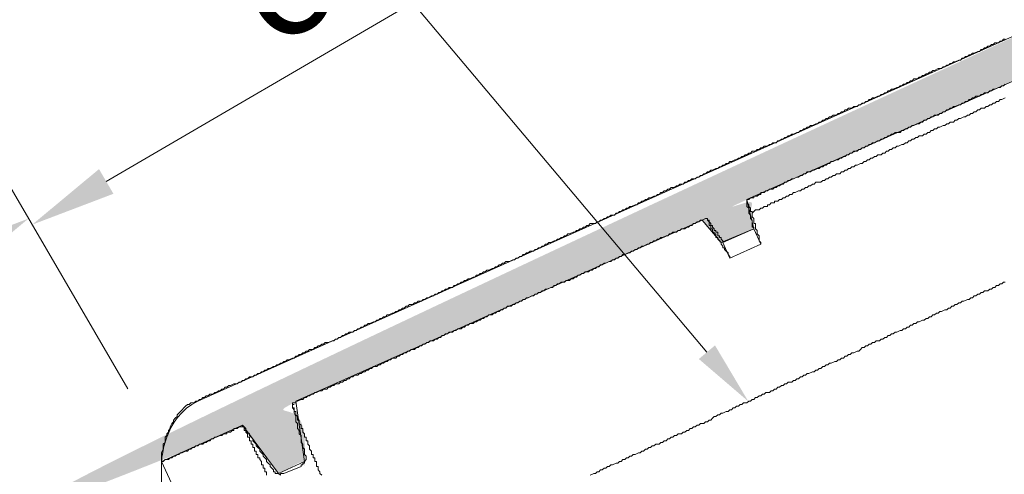
# Model space of a CAD drawing. Units: inches. Extents: x 4872 to 40319, y -12694 to 29752.
# Drawn here: x 10628 to 10858, y 3257 to 3363 of the extents above; entities that cross this region are included whole.
import ezdxf
from ezdxf import colors
from ezdxf.entities.mleader import LeaderData, LeaderLine
from ezdxf.math import Vec2, Vec3

# ---------------------------------------------------------------- set-up
doc = ezdxf.new("R2010")
doc.units = ezdxf.units.IN
doc.header["$MEASUREMENT"] = 0
doc.layers.add('COTE', color=1, linetype='Continuous', lineweight=13)
doc.layers.add('Țiglă ceramică Tondach', color=10, linetype='Continuous', lineweight=18)
doc.dimstyles.new('1_10 in cm', dxfattribs={"dimtxt": 25, "dimasz": 20, "dimexe": 20, "dimexo": 20, "dimgap": 7, "dimtad": 1, "dimlfac": 0.1, "dimzin": 12, "dimdsep": 46, "dimtxsty": 'Standard', "dimcen": 0.09, "dimclrd": 256, "dimclre": 256, "dimclrt": 7, "dimadec": 0, "dimazin": 1, "dimtfac": 1, "dimtofl": 0, "dimtmove": 0, "dimatfit": 0, "dimfxl": 1, "dimtolj": 1, "dimtzin": 0, "dimlwd": -1, "dimlwe": -1, "dimarcsym": 0})

# ---------------------------------------------------------------- blocks, each defined once
blk = doc.blocks.new('*D6')
at = {"layer": 'COTE', "transparency": 16777216}
for p, q in [((10653.39, 3276.54), (10620.14, 3333.53)), ((10342.72, 3148.55), (10612.95, 3306.18)), ((10347.38, 3100.87), (10315.37, 3155.75))]:
    blk.add_line(p, q, dxfattribs=at)
for points in [[(10611.27, 3309.05), (10614.63, 3303.3), (10630.22, 3316.25)], [(10341.04, 3151.43), (10344.4, 3145.67), (10325.45, 3138.47)]]:
    blk.add_solid(points, dxfattribs=at)
at = {"layer": 'Defpoints', "color": 0, "transparency": 16777216}
for p in [(10630.22, 3316.25), (10663.47, 3259.26), (10357.46, 3083.59)]:
    blk.add_point(p, dxfattribs=at)
at = {"layer": 'COTE', "color": 7, "transparency": 16777216, "insert": (10468.01, 3244.2), "char_height": 25, "attachment_point": 5, "rotation": 30.2562}
blk.add_mtext('\\A1;cca.33-35cm', dxfattribs=at)
blk = doc.blocks.new('*D7')
at = {"layer": 'COTE', "transparency": 16777216}
for p, q in [((10955.98, 3458.47), (10925.93, 3509.98)), ((10648.33, 3324.9), (10918.73, 3482.63)), ((10653.39, 3276.54), (10620.98, 3332.1))]:
    blk.add_line(p, q, dxfattribs=at)
for points in [[(10917.05, 3485.51), (10920.41, 3479.75), (10936.01, 3492.71)], [(10646.65, 3327.78), (10650.01, 3322.02), (10631.06, 3314.82)]]:
    blk.add_solid(points, dxfattribs=at)
at = {"layer": 'Defpoints', "color": 0, "transparency": 16777216}
for p in [(10936.01, 3492.71), (10966.06, 3441.19), (10663.47, 3259.26)]:
    blk.add_point(p, dxfattribs=at)
at = {"layer": 'COTE', "color": 7, "transparency": 16777216, "insert": (10773.71, 3420.61), "char_height": 25, "attachment_point": 5, "rotation": 30.2562}
blk.add_mtext('\\A1;cca. 33-35 cm', dxfattribs=at)

msp = doc.modelspace()

# ---------------------------------------------------------------- hatches: boundary and pattern name
at = {"layer": 'Țiglă ceramică Tondach', "transparency": 33554605}
h = msp.add_hatch(color=256, dxfattribs=at)
edge = h.paths.add_edge_path()
edge.add_spline(control_points=[(10661.238, 3259.635), (10661.238, 3259.635), (10661.238, 3259.635), (10661.238, 3259.635), (10661.238, 3259.635), (10661.704, 3269.907), (10669.669, 3273.689), (10669.669, 3273.689), (10956.834, 3402.211), (10956.834, 3402.211), (10956.834, 3402.211), (10959.645, 3395.784), (10959.645, 3395.784), (10959.645, 3395.784), (10980.93, 3405.423), (10980.93, 3405.423), (10980.93, 3405.423), (10980.128, 3415.465), (10980.128, 3415.465), (10980.128, 3415.465), (10986.436, 3418.625), (10986.436, 3418.625), (10986.436, 3418.625), (10991.774, 3411.046), (10991.774, 3411.046), (10991.774, 3411.046), (10993.784, 3411.046), (10993.784, 3411.046), (10993.784, 3411.046), (11009.447, 3418.678), (11009.447, 3418.678), (11009.447, 3418.678), (11008.241, 3430.323), (11008.241, 3430.323), (11008.241, 3430.323), (11015.873, 3432.734), (11015.873, 3432.734), (11015.873, 3432.734), (11024.304, 3412.654), (11024.304, 3412.654), (11024.304, 3412.654), (10954.824, 3380.923), (10954.824, 3380.923), (10954.824, 3380.923), (10951.209, 3389.36), (10951.209, 3389.36), (10951.209, 3389.36), (10881.326, 3357.629), (10881.326, 3357.629), (10881.326, 3357.629), (10882.533, 3351.204), (10882.533, 3351.204), (10882.533, 3351.204), (10875.303, 3348.393), (10875.303, 3348.393), (10875.303, 3348.393), (10870.884, 3353.21), (10870.884, 3353.21), (10870.884, 3353.21), (10797.788, 3320.679), (10797.788, 3320.679), (10797.788, 3320.679), (10799.397, 3313.853), (10799.397, 3313.853), (10799.397, 3313.853), (10791.765, 3310.638), (10791.765, 3310.638), (10791.765, 3310.638), (10787.346, 3315.863), (10787.346, 3315.863), (10787.346, 3315.863), (10692.565, 3273.689), (10692.565, 3273.689), (10692.565, 3273.689), (10694.571, 3259.635), (10694.571, 3259.635), (10694.571, 3259.635), (10688.548, 3256.82), (10688.548, 3256.82), (10688.548, 3256.82), (10680.112, 3268.068), (10680.112, 3268.068), (10680.112, 3268.068), (10661.238, 3259.635)], knot_values=[-1, 0, 0, 0, 0, 0, 1, 1, 1, 2, 2, 2, 3, 3, 3, 4, 4, 4, 5, 5, 5, 6, 6, 6, 7, 7, 7, 8, 8, 8, 9, 9, 9, 10, 10, 10, 11, 11, 11, 12, 12, 12, 13, 13, 13, 14, 14, 14, 15, 15, 15, 16, 16, 16, 17, 17, 17, 18, 18, 18, 19, 19, 19, 20, 20, 20, 21, 21, 21, 22, 22, 22, 23, 23, 23, 24, 24, 24, 25, 25, 25, 26, 26, 26, 27, 27, 27, 27], degree=3, periodic=0)

# ---------------------------------------------------------------- linework, layer by layer
at = {"layer": 'Țiglă ceramică Tondach'}
for points in [[(10801.403, 3332.728), (10801.806, 3333.133), (10802.611, 3333.133), (10803.011, 3333.532), (10803.41, 3333.532), (10803.814, 3333.933), (10804.616, 3333.933), (10805.019, 3334.335), (10805.42, 3334.335), (10805.822, 3334.738), (10806.224, 3334.738), (10806.627, 3335.138), (10807.025, 3335.138), (10807.427, 3335.542), (10807.83, 3335.542), (10808.231, 3335.943), (10808.634, 3335.943), (10809.438, 3336.341), (10809.837, 3336.341), (10810.242, 3336.745), (10810.641, 3336.745), (10811.042, 3337.146), (10811.445, 3337.146), (10811.847, 3337.549), (10812.248, 3337.549), (10812.65, 3337.949), (10813.052, 3337.949), (10813.853, 3338.353), (10814.255, 3338.353), (10814.657, 3338.754), (10815.059, 3338.754), (10815.462, 3339.155), (10815.863, 3339.155), (10816.266, 3339.557), (10816.664, 3339.557), (10817.066, 3339.957), (10817.468, 3339.957), (10817.87, 3340.358), (10818.674, 3340.358), (10819.076, 3340.761), (10819.478, 3340.761), (10819.879, 3341.164), (10820.279, 3341.164), (10820.681, 3341.565), (10821.082, 3341.565), (10821.485, 3341.966), (10822.29, 3341.966), (10822.691, 3342.369), (10823.495, 3342.369), (10823.894, 3342.772), (10824.297, 3342.772), (10824.698, 3343.169), (10825.099, 3343.169), (10825.502, 3343.572), (10825.904, 3343.572), (10826.306, 3343.974), (10826.705, 3343.974), (10827.11, 3344.376), (10827.509, 3344.376), (10828.313, 3344.777), (10828.715, 3344.777), (10829.117, 3345.181), (10829.518, 3345.181), (10829.922, 3345.582), (10830.319, 3345.582), (10830.721, 3345.985), (10831.125, 3345.985), (10831.525, 3346.385), (10831.927, 3346.385), (10832.733, 3346.784), (10833.133, 3346.784), (10833.532, 3347.187), (10833.936, 3347.187), (10834.336, 3347.589), (10834.738, 3347.589), (10835.141, 3347.991), (10835.542, 3347.991), (10835.945, 3348.393), (10836.346, 3348.393), (10836.749, 3348.794), (10837.549, 3348.794), (10837.953, 3349.197), (10838.353, 3349.197), (10838.756, 3349.596), (10839.157, 3349.596), (10839.559, 3350.002), (10839.958, 3350.002), (10840.363, 3350.4), (10840.762, 3350.4), (10841.164, 3350.801), (10841.566, 3350.801), (10842.37, 3351.204), (10843.174, 3351.204), (10843.573, 3351.605), (10843.975, 3351.605), (10844.377, 3352.009), (10844.779, 3352.009), (10845.181, 3352.409), (10845.583, 3352.409), (10845.985, 3352.811), (10846.387, 3352.811), (10847.188, 3353.21), (10847.59, 3353.21), (10847.992, 3353.612), (10848.394, 3353.612), (10848.796, 3354.014), (10849.198, 3354.014), (10849.601, 3354.416), (10850.001, 3354.416), (10850.401, 3354.818), (10850.804, 3354.818), (10851.608, 3355.221), (10852.009, 3355.221), (10852.412, 3355.622), (10852.812, 3355.622), (10853.211, 3356.025), (10853.617, 3356.025), (10854.015, 3356.424), (10854.418, 3356.424), (10854.82, 3356.825), (10855.221, 3356.825), (10855.624, 3357.226), (10856.428, 3357.226), (10856.828, 3357.629), (10857.233, 3357.629), (10857.631, 3358.032), (10858.032, 3358.032)], [(10858.032, 3347.589), (10857.631, 3347.187), (10857.233, 3347.187), (10856.828, 3346.784), (10856.428, 3346.784), (10855.624, 3346.385), (10855.221, 3346.385), (10854.82, 3345.985), (10854.418, 3345.985), (10854.015, 3345.582), (10853.211, 3345.582), (10852.812, 3345.181), (10852.412, 3345.181), (10852.009, 3344.777), (10851.204, 3344.777), (10850.804, 3344.376), (10850.401, 3344.376), (10850.001, 3343.974), (10849.601, 3343.974), (10849.198, 3343.572), (10848.796, 3343.572), (10848.394, 3343.169), (10847.992, 3343.169), (10847.59, 3342.772), (10847.188, 3342.772), (10846.387, 3342.369), (10845.985, 3342.369), (10845.583, 3341.966), (10845.181, 3341.966), (10844.779, 3341.565), (10844.377, 3341.565), (10843.975, 3341.164), (10843.573, 3341.164), (10843.174, 3340.761), (10842.773, 3340.761), (10842.37, 3340.358), (10841.566, 3340.358), (10841.164, 3339.957), (10840.762, 3339.957), (10840.363, 3339.557), (10839.958, 3339.557), (10839.559, 3339.155), (10839.157, 3339.155), (10838.756, 3338.754), (10838.353, 3338.754), (10837.953, 3338.353), (10837.549, 3338.353), (10836.749, 3337.949), (10836.346, 3337.949), (10835.945, 3337.549), (10835.542, 3337.549), (10835.141, 3337.146), (10834.738, 3337.146), (10834.336, 3336.745), (10833.936, 3336.745), (10833.532, 3336.341), (10832.33, 3336.341), (10831.927, 3335.943), (10831.525, 3335.943), (10831.125, 3335.542), (10830.721, 3335.542), (10830.319, 3335.138), (10829.922, 3335.138), (10829.518, 3334.738), (10829.117, 3334.738), (10828.715, 3334.335), (10828.313, 3334.335), (10827.509, 3333.933), (10827.11, 3333.933), (10826.705, 3333.532), (10826.306, 3333.532), (10825.904, 3333.133), (10825.502, 3333.133), (10825.099, 3332.728), (10824.698, 3332.728), (10824.297, 3332.329), (10823.894, 3332.329), (10823.495, 3331.926), (10822.691, 3331.926), (10822.29, 3331.525), (10821.887, 3331.525), (10821.485, 3331.121), (10821.082, 3331.121), (10820.681, 3330.721), (10820.279, 3330.721), (10819.879, 3330.318), (10819.478, 3330.318), (10819.076, 3329.917), (10818.674, 3329.917), (10817.87, 3329.518), (10817.468, 3329.518), (10817.066, 3329.115), (10816.664, 3329.115), (10816.266, 3328.714), (10815.863, 3328.714), (10815.462, 3328.311), (10815.059, 3328.311), (10814.657, 3327.91), (10814.255, 3327.91), (10813.451, 3327.507), (10813.052, 3327.507), (10812.65, 3327.105), (10811.847, 3327.105), (10811.445, 3326.703), (10811.042, 3326.703), (10810.641, 3326.301), (10810.242, 3326.301), (10809.837, 3325.902), (10809.438, 3325.902), (10808.634, 3325.5), (10808.231, 3325.5), (10807.83, 3325.098), (10807.427, 3325.098), (10807.025, 3324.696), (10806.627, 3324.696), (10806.224, 3324.294), (10805.822, 3324.294), (10805.42, 3323.893)], [(10858.032, 3344.376), (10857.233, 3343.974), (10856.828, 3343.974), (10856.428, 3343.572), (10856.026, 3343.572), (10855.624, 3343.169), (10855.221, 3343.169), (10854.82, 3342.772), (10854.418, 3342.772), (10854.015, 3342.369), (10853.617, 3342.369), (10853.211, 3341.966), (10852.412, 3341.966), (10852.009, 3341.565), (10851.608, 3341.565), (10851.204, 3341.164), (10850.804, 3341.164), (10850.401, 3340.761), (10850.001, 3340.761), (10849.601, 3340.358), (10849.198, 3340.358), (10848.796, 3339.957), (10848.394, 3339.957), (10847.59, 3339.557), (10847.188, 3339.557), (10846.785, 3339.155), (10846.387, 3339.155), (10845.985, 3338.754), (10845.181, 3338.754), (10844.779, 3338.353), (10844.377, 3338.353), (10843.975, 3337.949), (10843.573, 3337.949), (10842.773, 3337.549), (10842.37, 3337.549), (10841.969, 3337.146), (10841.566, 3337.146), (10841.164, 3336.745), (10840.762, 3336.745), (10840.363, 3336.341), (10839.958, 3336.341), (10839.559, 3335.943), (10839.157, 3335.943), (10838.756, 3335.542), (10837.953, 3335.542), (10837.549, 3335.138), (10837.148, 3335.138), (10836.749, 3334.738), (10836.346, 3334.738), (10835.945, 3334.335), (10835.542, 3334.335), (10835.141, 3333.933), (10834.738, 3333.933), (10834.336, 3333.532), (10833.936, 3333.532), (10833.133, 3333.133), (10832.733, 3333.133), (10832.33, 3332.728), (10831.927, 3332.728), (10831.525, 3332.329), (10831.125, 3332.329), (10830.721, 3331.926), (10830.319, 3331.926), (10829.922, 3331.525), (10829.518, 3331.525), (10829.117, 3331.121), (10828.313, 3331.121), (10827.91, 3330.721), (10827.509, 3330.721), (10827.11, 3330.318), (10826.705, 3330.318), (10826.306, 3329.917), (10825.904, 3329.917), (10825.502, 3329.518), (10825.099, 3329.518), (10824.698, 3329.115), (10824.297, 3329.115), (10823.495, 3328.714), (10823.089, 3328.714), (10822.691, 3328.311), (10822.29, 3328.311), (10821.887, 3327.91), (10821.485, 3327.91), (10821.082, 3327.507), (10820.681, 3327.507), (10820.279, 3327.105), (10819.879, 3327.105), (10819.478, 3326.703), (10818.674, 3326.703), (10818.272, 3326.301), (10817.87, 3326.301), (10817.468, 3325.902), (10817.066, 3325.902), (10816.664, 3325.5), (10816.266, 3325.5), (10815.863, 3325.098), (10815.462, 3325.098), (10815.059, 3324.696), (10813.853, 3324.696), (10813.451, 3324.294), (10813.052, 3324.294), (10812.65, 3323.893), (10812.248, 3323.893), (10811.847, 3323.49), (10811.445, 3323.49), (10811.042, 3323.09), (10810.641, 3323.09), (10810.242, 3322.69), (10809.837, 3322.69), (10809.036, 3322.287), (10808.634, 3322.287), (10808.231, 3321.886), (10807.83, 3321.886), (10807.427, 3321.483), (10807.025, 3321.483), (10806.627, 3321.082)], [(10790.961, 3327.91), (10791.363, 3328.311), (10791.765, 3328.311), (10792.167, 3328.714), (10792.569, 3328.714), (10792.967, 3329.115), (10793.373, 3329.115), (10793.772, 3329.518), (10794.174, 3329.518), (10794.978, 3329.917), (10795.38, 3329.917), (10795.783, 3330.318), (10796.184, 3330.318), (10796.583, 3330.721), (10796.988, 3330.721), (10797.386, 3331.121), (10797.788, 3331.121), (10798.191, 3331.525), (10798.593, 3331.525), (10798.994, 3331.926), (10799.799, 3331.926), (10800.198, 3332.329), (10800.6, 3332.329), (10801.002, 3332.728), (10801.403, 3332.728)], [(10733.93, 3302.606), (10734.333, 3302.606), (10734.734, 3303.011), (10735.137, 3303.011), (10735.538, 3303.41), (10735.941, 3303.41), (10736.34, 3303.811), (10736.745, 3303.811), (10737.142, 3304.214), (10737.545, 3304.214), (10738.349, 3304.615), (10738.75, 3304.615), (10739.153, 3305.016), (10739.555, 3305.016), (10739.953, 3305.419), (10740.356, 3305.419), (10740.758, 3305.821), (10741.16, 3305.821), (10741.561, 3306.219), (10742.366, 3306.219), (10743.167, 3306.622), (10743.569, 3306.622), (10743.97, 3307.024), (10744.373, 3307.024), (10744.775, 3307.426), (10745.176, 3307.426), (10745.578, 3307.827), (10745.981, 3307.827), (10746.383, 3308.231), (10746.781, 3308.231), (10747.184, 3308.632), (10747.987, 3308.632), (10748.389, 3309.034), (10748.793, 3309.034), (10749.193, 3309.435), (10749.592, 3309.435), (10749.998, 3309.835), (10750.396, 3309.835), (10750.798, 3310.237), (10751.201, 3310.237), (10751.604, 3310.638), (10752.004, 3310.638), (10752.809, 3311.042), (10753.208, 3311.042), (10753.609, 3311.443), (10754.012, 3311.443), (10754.413, 3311.844), (10754.816, 3311.844), (10755.217, 3312.247), (10755.62, 3312.247), (10756.021, 3312.65), (10756.419, 3312.65), (10757.224, 3313.047), (10757.626, 3313.047), (10758.028, 3313.45), (10758.43, 3313.45), (10758.832, 3313.853), (10759.234, 3313.853), (10759.636, 3314.254), (10760.035, 3314.254), (10760.437, 3314.655), (10760.84, 3314.655), (10761.241, 3315.059), (10762.448, 3315.059), (10762.845, 3315.461), (10763.252, 3315.461), (10763.651, 3315.863), (10764.052, 3315.863), (10764.455, 3316.263), (10764.855, 3316.263), (10765.259, 3316.662), (10765.66, 3316.662), (10766.062, 3317.065), (10766.866, 3317.065), (10767.264, 3317.466), (10767.667, 3317.466), (10768.069, 3317.87), (10768.472, 3317.87), (10768.872, 3318.27), (10769.276, 3318.27), (10769.677, 3318.673), (10770.075, 3318.673), (10770.478, 3319.075), (10770.88, 3319.075), (10771.683, 3319.473), (10772.086, 3319.473), (10772.488, 3319.879), (10772.889, 3319.879), (10773.288, 3320.278), (10773.691, 3320.278), (10774.092, 3320.679), (10774.495, 3320.679), (10774.897, 3321.082), (10775.298, 3321.082), (10776.104, 3321.483), (10776.505, 3321.483), (10776.903, 3321.886), (10777.307, 3321.886), (10777.708, 3322.287), (10778.109, 3322.287), (10778.511, 3322.69), (10778.915, 3322.69), (10779.315, 3323.09), (10779.714, 3323.09), (10780.12, 3323.49), (10780.92, 3323.49), (10781.323, 3323.893), (10781.725, 3323.893), (10782.127, 3324.294), (10782.932, 3324.294), (10783.33, 3324.696), (10783.731, 3324.696), (10784.135, 3325.098), (10784.535, 3325.098), (10784.937, 3325.5), (10785.741, 3325.5), (10786.143, 3325.902), (10786.542, 3325.902), (10786.944, 3326.301), (10787.346, 3326.301), (10787.748, 3326.703), (10788.151, 3326.703), (10788.552, 3327.105), (10788.955, 3327.105), (10789.356, 3327.507), (10789.759, 3327.507), (10790.559, 3327.91), (10790.961, 3327.91)], [(10805.42, 3323.893), (10805.019, 3323.893), (10804.616, 3323.49), (10804.214, 3323.49), (10803.814, 3323.09), (10803.011, 3323.09), (10802.611, 3322.69), (10802.208, 3322.69), (10801.806, 3322.287), (10801.002, 3322.287), (10801.002, 3321.886), (10800.6, 3321.886), (10800.198, 3321.483), (10799.397, 3321.483), (10799.397, 3321.082), (10798.593, 3321.082), (10798.191, 3320.679), (10797.788, 3320.679)], [(10797.788, 3320.679), (10797.788, 3319.075), (10798.191, 3318.673), (10798.191, 3317.466), (10798.593, 3317.065), (10798.593, 3316.263), (10798.994, 3315.863), (10798.994, 3314.254), (10799.397, 3314.254), (10799.397, 3313.853)], [(10798.994, 3317.466), (10798.994, 3317.87), (10798.593, 3317.87), (10798.593, 3318.673), (10798.191, 3319.075), (10798.191, 3319.473), (10797.788, 3319.879), (10797.788, 3320.679)], [(10806.627, 3321.082), (10806.224, 3321.082), (10805.822, 3320.679), (10805.42, 3320.679), (10805.019, 3320.278), (10804.214, 3320.278), (10804.214, 3319.879), (10803.41, 3319.879), (10803.011, 3319.473), (10802.611, 3319.473), (10802.611, 3319.075), (10801.806, 3319.075), (10801.403, 3318.673), (10801.002, 3318.673), (10800.6, 3318.27), (10799.799, 3318.27), (10799.397, 3317.87), (10798.994, 3317.466)], [(10798.994, 3317.466), (10798.994, 3316.662), (10799.397, 3316.263), (10799.397, 3315.059), (10799.799, 3315.059), (10799.799, 3313.853), (10800.198, 3313.45), (10800.198, 3312.65), (10800.6, 3312.247), (10800.6, 3311.042), (10801.002, 3310.638), (10801.002, 3310.237), (10799.397, 3313.853)], [(10788.552, 3316.263), (10788.151, 3316.263), (10787.346, 3315.863), (10786.944, 3315.863), (10786.542, 3315.461), (10786.143, 3315.461), (10785.741, 3315.059), (10785.339, 3315.059), (10784.937, 3314.655), (10784.535, 3314.655), (10784.135, 3314.254), (10783.731, 3314.254), (10783.33, 3313.853), (10782.528, 3313.853), (10782.127, 3313.45), (10781.725, 3313.45), (10781.323, 3313.047), (10780.519, 3313.047), (10780.12, 3312.65), (10779.714, 3312.65), (10779.315, 3312.247), (10778.915, 3312.247), (10778.109, 3311.844), (10777.708, 3311.844), (10777.307, 3311.443), (10776.903, 3311.443), (10776.505, 3311.042), (10776.104, 3311.042), (10775.7, 3310.638), (10775.298, 3310.638), (10774.897, 3310.237), (10774.495, 3310.237), (10773.691, 3309.835), (10773.288, 3309.835), (10772.889, 3309.435), (10772.488, 3309.435), (10772.086, 3309.034), (10771.683, 3309.034), (10771.281, 3308.632), (10770.88, 3308.632), (10770.478, 3308.231), (10770.075, 3308.231), (10769.276, 3307.827), (10768.872, 3307.827), (10768.472, 3307.426), (10768.069, 3307.426), (10767.667, 3307.024), (10767.264, 3307.024), (10766.866, 3306.622), (10766.461, 3306.622), (10766.062, 3306.219), (10765.66, 3306.219), (10764.855, 3305.821), (10764.455, 3305.821), (10764.052, 3305.419), (10763.651, 3305.419), (10763.252, 3305.016), (10762.845, 3305.016), (10762.448, 3304.615), (10762.045, 3304.615), (10761.644, 3304.214), (10761.241, 3304.214), (10760.84, 3303.811), (10760.035, 3303.811), (10759.636, 3303.41), (10759.234, 3303.41), (10758.832, 3303.011), (10758.43, 3303.011), (10758.028, 3302.606), (10757.626, 3302.606), (10757.224, 3302.207), (10756.823, 3302.207), (10756.419, 3301.804), (10755.62, 3301.804), (10755.217, 3301.403), (10754.413, 3301.403), (10754.012, 3300.999), (10753.609, 3300.999), (10753.208, 3300.599), (10752.809, 3300.599), (10752.406, 3300.196), (10752.004, 3300.196), (10751.201, 3299.794), (10750.798, 3299.794), (10750.396, 3299.395), (10749.998, 3299.395), (10749.592, 3298.993), (10749.193, 3298.993), (10748.793, 3298.591), (10748.389, 3298.591), (10747.987, 3298.189), (10747.586, 3298.189), (10746.781, 3297.787), (10746.383, 3297.787), (10745.981, 3297.385), (10745.578, 3297.385), (10745.176, 3296.983), (10744.775, 3296.983), (10744.373, 3296.582), (10743.97, 3296.582), (10743.569, 3296.179), (10743.167, 3296.179), (10742.768, 3295.781), (10741.965, 3295.781), (10741.561, 3295.379), (10741.16, 3295.379), (10740.758, 3294.976), (10740.356, 3294.976), (10739.953, 3294.575), (10739.555, 3294.575), (10739.153, 3294.172), (10738.75, 3294.172), (10738.349, 3293.771), (10737.545, 3293.771)], [(10792.167, 3310.638), (10792.167, 3311.042), (10791.765, 3311.443), (10791.765, 3311.844), (10791.363, 3311.844), (10791.363, 3312.247), (10790.961, 3312.247), (10790.961, 3313.047), (10790.559, 3313.047), (10790.559, 3313.45), (10790.157, 3313.45), (10790.157, 3313.853), (10789.759, 3314.254), (10789.759, 3314.655), (10789.356, 3314.655), (10789.356, 3315.059), (10788.955, 3315.461), (10788.955, 3315.863), (10788.552, 3315.863), (10788.552, 3316.263)], [(10788.552, 3316.263), (10788.552, 3315.863), (10788.955, 3315.461), (10788.955, 3314.655), (10789.356, 3314.655), (10789.356, 3313.853), (10789.759, 3313.853)], [(10790.559, 3312.65), (10790.157, 3312.65), (10790.157, 3313.047), (10789.759, 3313.047), (10789.759, 3313.853)], [(10793.772, 3307.024), (10793.772, 3307.426), (10793.373, 3307.827), (10793.373, 3308.231), (10792.967, 3308.632), (10792.569, 3309.034), (10792.569, 3309.435), (10792.167, 3309.435), (10792.167, 3309.835), (10791.765, 3310.237), (10791.765, 3310.638), (10791.363, 3311.042), (10790.961, 3311.443), (10790.961, 3311.844), (10790.559, 3311.844), (10790.559, 3312.65)], [(10799.397, 3313.853), (10792.167, 3310.638)], [(10792.167, 3310.638), (10793.772, 3307.024), (10801.002, 3310.237)], [(10723.085, 3297.787), (10723.487, 3297.787), (10724.291, 3298.189), (10724.693, 3298.189), (10725.095, 3298.591), (10725.497, 3298.591), (10725.899, 3298.993), (10726.297, 3298.993), (10726.701, 3299.395), (10727.102, 3299.395), (10727.505, 3299.794), (10727.907, 3299.794), (10728.309, 3300.196), (10729.112, 3300.196), (10729.514, 3300.599), (10729.913, 3300.599), (10730.315, 3300.999), (10730.717, 3300.999), (10731.119, 3301.403), (10731.521, 3301.403), (10731.923, 3301.804), (10732.325, 3301.804), (10732.724, 3302.207), (10733.13, 3302.207), (10733.93, 3302.606)], [(10858.032, 3301.403), (10857.631, 3301.403), (10857.233, 3300.999), (10856.828, 3300.999), (10856.428, 3300.599), (10856.026, 3300.599), (10855.624, 3300.196), (10855.221, 3300.196), (10854.82, 3299.794), (10854.418, 3299.794), (10854.015, 3299.395), (10853.211, 3299.395), (10852.812, 3298.993), (10852.412, 3298.993), (10852.009, 3298.591), (10851.608, 3298.591), (10851.204, 3298.189), (10850.804, 3298.189), (10850.401, 3297.787), (10850.001, 3297.787), (10849.601, 3297.385), (10849.198, 3297.385), (10848.394, 3296.983), (10847.992, 3296.983), (10847.59, 3296.582), (10847.188, 3296.582), (10846.785, 3296.179), (10846.387, 3296.179), (10845.985, 3295.781), (10845.583, 3295.781), (10845.181, 3295.379), (10844.779, 3295.379), (10844.377, 3294.976), (10843.975, 3294.976), (10843.174, 3294.575), (10842.773, 3294.575), (10842.37, 3294.172), (10841.969, 3294.172), (10841.566, 3293.771), (10841.164, 3293.771), (10840.762, 3293.368), (10840.363, 3293.368), (10839.958, 3292.967), (10839.559, 3292.967), (10839.157, 3292.567), (10838.756, 3292.567), (10837.953, 3292.165), (10837.549, 3292.165), (10837.148, 3291.764), (10836.749, 3291.764), (10836.346, 3291.361), (10835.945, 3291.361), (10835.542, 3290.959), (10835.141, 3290.959), (10834.738, 3290.558), (10834.336, 3290.558), (10833.936, 3290.156), (10833.532, 3290.156), (10832.733, 3289.757), (10832.33, 3289.757), (10831.927, 3289.351), (10831.525, 3289.351), (10831.125, 3288.953), (10830.721, 3288.953), (10830.319, 3288.551), (10829.922, 3288.551), (10829.518, 3288.148), (10829.117, 3288.148), (10828.715, 3287.748), (10827.91, 3287.748), (10827.509, 3287.344), (10827.11, 3287.344), (10826.705, 3286.943), (10826.306, 3286.943), (10825.904, 3286.54), (10825.502, 3286.54), (10825.099, 3286.143), (10824.698, 3286.143), (10824.297, 3285.74), (10823.894, 3285.339), (10823.495, 3285.339), (10822.691, 3284.936)], [(10666.859, 3272.483), (10667.26, 3272.889), (10667.664, 3272.889), (10668.064, 3273.288), (10668.865, 3273.288), (10669.27, 3273.689), (10669.669, 3273.689), (10670.071, 3274.092), (10670.473, 3274.092), (10670.875, 3274.493), (10671.277, 3274.493), (10671.68, 3274.895), (10672.081, 3274.895), (10672.479, 3275.297), (10673.284, 3275.297), (10673.687, 3275.7), (10674.088, 3275.7), (10674.49, 3276.097), (10674.892, 3276.097), (10675.294, 3276.5), (10675.696, 3276.5), (10676.095, 3276.903), (10676.5, 3276.903), (10676.899, 3277.304), (10677.301, 3277.304), (10678.105, 3277.705), (10678.909, 3277.705), (10679.312, 3278.108), (10679.711, 3278.108), (10680.112, 3278.511), (10680.515, 3278.511), (10680.915, 3278.912), (10681.319, 3278.912), (10681.72, 3279.315), (10682.523, 3279.315), (10682.922, 3279.713), (10683.326, 3279.713), (10683.727, 3280.115), (10684.129, 3280.115), (10684.531, 3280.517), (10684.932, 3280.517), (10685.335, 3280.92), (10685.737, 3280.92), (10686.14, 3281.321), (10686.538, 3281.321), (10687.342, 3281.723), (10687.743, 3281.723), (10688.146, 3282.125), (10688.548, 3282.125), (10688.949, 3282.528), (10689.349, 3282.528), (10689.754, 3282.926), (10690.152, 3282.926), (10690.554, 3283.328), (10690.957, 3283.328), (10691.76, 3283.731), (10692.163, 3283.731), (10692.565, 3284.131), (10692.963, 3284.131), (10693.365, 3284.534), (10693.768, 3284.534), (10694.169, 3284.936), (10694.571, 3284.936), (10694.975, 3285.339), (10695.375, 3285.339), (10695.777, 3285.74), (10696.578, 3285.74), (10696.98, 3286.143), (10697.382, 3286.143), (10697.785, 3286.54), (10698.186, 3286.54), (10698.588, 3286.943), (10698.991, 3286.943), (10699.392, 3287.344), (10700.194, 3287.344), (10700.998, 3287.748), (10701.399, 3287.748), (10701.801, 3288.148), (10702.203, 3288.148), (10702.601, 3288.551), (10703.007, 3288.551), (10703.406, 3288.953), (10703.808, 3288.953), (10704.21, 3289.351), (10704.612, 3289.351), (10705.014, 3289.757), (10705.818, 3289.757), (10706.218, 3290.156), (10706.623, 3290.156), (10707.02, 3290.558), (10707.423, 3290.558), (10707.826, 3290.959), (10708.227, 3290.959), (10708.628, 3291.361), (10709.031, 3291.361), (10709.434, 3291.764), (10709.831, 3291.764), (10710.637, 3292.165), (10711.038, 3292.165), (10711.44, 3292.567), (10711.842, 3292.567), (10712.244, 3292.967), (10712.646, 3292.967), (10713.045, 3293.368), (10713.447, 3293.368), (10713.849, 3293.771), (10714.251, 3293.771), (10715.054, 3294.172), (10715.457, 3294.172), (10715.859, 3294.575), (10716.261, 3294.575), (10716.659, 3294.976), (10717.062, 3294.976), (10717.464, 3295.379), (10717.865, 3295.379), (10718.268, 3295.781), (10718.67, 3295.781), (10719.071, 3296.179), (10719.876, 3296.179), (10720.274, 3296.582), (10720.676, 3296.582), (10721.079, 3296.983), (10721.882, 3296.983), (10722.284, 3297.385), (10722.687, 3297.385), (10723.085, 3297.787)], [(10737.545, 3293.771), (10737.142, 3293.368), (10736.745, 3293.368), (10736.34, 3292.967), (10735.941, 3292.967), (10735.538, 3292.567), (10735.137, 3292.567), (10734.734, 3292.165), (10734.333, 3292.165), (10733.93, 3291.764), (10733.13, 3291.764), (10732.724, 3291.361), (10732.325, 3291.361), (10731.923, 3290.959), (10731.521, 3290.959), (10731.119, 3290.558), (10730.315, 3290.558), (10729.913, 3290.156), (10729.514, 3290.156), (10729.112, 3289.757), (10728.309, 3289.757), (10727.907, 3289.351), (10727.505, 3289.351), (10727.102, 3288.953)], [(10727.102, 3288.953), (10726.701, 3288.953), (10726.297, 3288.551), (10725.899, 3288.551), (10725.497, 3288.148), (10725.095, 3288.148), (10724.693, 3287.748), (10723.89, 3287.748), (10723.487, 3287.344), (10723.085, 3287.344), (10722.687, 3286.943), (10722.284, 3286.943), (10721.882, 3286.54), (10721.482, 3286.54), (10721.079, 3286.143), (10720.676, 3286.143), (10720.274, 3285.74), (10719.47, 3285.74), (10719.071, 3285.339), (10718.67, 3285.339), (10718.268, 3284.936), (10717.865, 3284.936), (10717.464, 3284.534), (10717.062, 3284.534), (10716.659, 3284.131), (10716.261, 3284.131), (10715.859, 3283.731), (10715.054, 3283.731), (10714.654, 3283.328), (10714.251, 3283.328), (10713.849, 3282.926), (10713.447, 3282.926), (10713.045, 3282.528), (10712.646, 3282.528), (10712.244, 3282.125), (10711.842, 3282.125), (10711.44, 3281.723), (10710.637, 3281.723), (10710.234, 3281.321), (10709.831, 3281.321), (10709.434, 3280.92), (10709.031, 3280.92), (10708.628, 3280.517), (10708.227, 3280.517), (10707.826, 3280.115), (10707.423, 3280.115), (10707.02, 3279.713), (10706.218, 3279.713), (10705.818, 3279.315), (10705.416, 3279.315), (10705.014, 3278.912), (10704.612, 3278.912), (10704.21, 3278.511), (10703.808, 3278.511), (10703.406, 3278.108), (10703.007, 3278.108), (10702.601, 3277.705), (10701.801, 3277.705), (10701.399, 3277.304), (10700.998, 3277.304), (10700.595, 3276.903), (10700.194, 3276.903), (10699.791, 3276.5), (10698.991, 3276.5), (10698.588, 3276.097), (10698.186, 3276.097), (10697.382, 3275.7), (10696.98, 3275.7), (10696.578, 3275.297), (10696.176, 3275.297), (10695.777, 3274.895), (10695.375, 3274.895), (10694.975, 3274.493), (10694.571, 3274.493), (10694.169, 3274.092), (10693.768, 3274.092), (10692.963, 3273.689)], [(10822.691, 3284.936), (10822.29, 3284.936), (10821.887, 3284.534), (10821.485, 3284.534), (10821.082, 3284.131), (10820.681, 3284.131), (10820.279, 3283.731), (10819.879, 3283.731), (10819.478, 3283.328), (10819.076, 3283.328), (10818.674, 3282.926), (10818.272, 3282.926), (10817.468, 3282.528), (10817.066, 3282.528), (10816.664, 3282.125), (10816.266, 3282.125), (10815.863, 3281.723), (10815.462, 3281.723), (10815.059, 3281.321), (10814.657, 3281.321), (10814.255, 3280.92), (10813.853, 3280.92), (10813.451, 3280.517), (10813.052, 3280.517), (10812.248, 3280.115)], [(10812.248, 3280.115), (10811.847, 3280.115), (10811.445, 3279.713), (10811.042, 3279.713), (10810.641, 3279.315), (10810.242, 3279.315), (10809.837, 3278.912), (10809.438, 3278.912), (10809.036, 3278.511), (10808.634, 3278.511), (10808.231, 3278.108), (10807.427, 3278.108), (10807.025, 3277.705), (10806.627, 3277.705), (10806.224, 3277.304), (10805.822, 3277.304), (10805.42, 3276.903), (10805.019, 3276.903), (10804.616, 3276.5), (10804.214, 3276.5), (10803.814, 3276.097), (10803.41, 3276.097), (10803.011, 3275.7), (10802.208, 3275.7), (10801.806, 3275.297), (10801.403, 3275.297), (10801.002, 3274.895), (10800.6, 3274.895), (10800.198, 3274.493), (10799.799, 3274.493), (10799.397, 3274.092), (10798.994, 3274.092), (10798.593, 3273.689), (10798.191, 3273.689), (10797.788, 3273.288), (10796.988, 3273.288), (10796.583, 3272.889), (10796.184, 3272.889), (10795.783, 3272.483), (10795.38, 3272.483), (10794.978, 3272.084), (10794.576, 3272.084), (10794.174, 3271.682), (10793.772, 3271.682), (10793.373, 3271.28), (10792.967, 3271.28), (10792.167, 3270.878), (10791.765, 3270.878), (10791.363, 3270.476), (10790.961, 3270.476), (10790.559, 3270.075), (10790.157, 3270.075), (10789.759, 3269.672), (10789.356, 3269.273), (10788.955, 3269.273), (10788.552, 3268.872), (10788.151, 3268.872), (10787.748, 3268.469), (10786.944, 3268.469), (10786.542, 3268.068), (10786.143, 3268.068), (10785.741, 3267.665), (10785.339, 3267.665), (10784.937, 3267.264), (10784.535, 3267.264), (10784.135, 3266.861), (10783.731, 3266.861), (10783.33, 3266.46), (10782.932, 3266.46), (10782.528, 3266.057), (10781.725, 3266.057), (10781.323, 3265.66), (10780.92, 3265.66), (10780.519, 3265.256), (10780.12, 3265.256), (10779.714, 3264.854), (10779.315, 3264.854), (10778.915, 3264.452), (10778.511, 3264.452), (10778.109, 3264.052), (10777.708, 3264.052), (10777.307, 3263.648), (10776.505, 3263.648), (10776.104, 3263.247), (10775.7, 3263.247), (10775.298, 3262.845), (10774.897, 3262.845), (10774.495, 3262.445), (10774.092, 3262.445), (10773.691, 3262.044), (10773.288, 3262.044), (10772.889, 3261.642), (10772.488, 3261.642), (10771.683, 3261.24), (10771.281, 3261.24), (10770.88, 3260.837), (10770.478, 3260.837), (10770.075, 3260.436), (10769.677, 3260.436), (10769.276, 3260.034), (10768.872, 3260.034), (10768.472, 3259.635), (10768.069, 3259.635), (10767.667, 3259.229), (10767.264, 3259.229), (10766.461, 3258.831), (10766.062, 3258.831), (10765.66, 3258.429), (10765.259, 3258.429), (10764.855, 3258.026), (10764.455, 3258.026), (10764.052, 3257.625), (10763.651, 3257.625), (10763.252, 3257.224), (10762.845, 3257.224), (10762.448, 3256.82), (10762.045, 3256.82), (10761.241, 3256.419)], [(10692.963, 3273.689), (10692.565, 3273.689), (10692.565, 3273.288), (10691.76, 3273.288), (10691.76, 3272.889)], [(10661.238, 3257.224), (10661.238, 3261.642), (10661.638, 3262.445), (10661.638, 3263.648), (10662.041, 3264.052), (10662.041, 3265.256), (10662.441, 3265.66), (10662.441, 3266.057), (10662.844, 3266.46), (10662.844, 3266.861), (10663.245, 3267.264), (10663.245, 3267.665), (10663.646, 3268.469), (10664.048, 3268.872), (10664.048, 3269.273), (10664.449, 3269.672), (10664.852, 3270.075), (10664.852, 3270.476), (10665.251, 3270.878), (10665.656, 3271.28), (10666.055, 3271.682), (10666.461, 3272.084), (10666.859, 3272.483)], [(10691.76, 3272.889), (10691.76, 3272.084), (10692.163, 3271.682), (10692.163, 3270.878), (10692.565, 3270.075), (10692.565, 3268.872), (10692.963, 3268.469), (10692.963, 3267.264), (10693.365, 3266.861), (10693.365, 3266.057), (10693.768, 3265.66), (10693.768, 3264.052), (10694.169, 3263.648), (10694.169, 3262.845), (10694.571, 3262.445), (10694.571, 3261.24), (10694.975, 3260.837), (10694.975, 3260.034), (10694.571, 3259.635), (10694.571, 3259.229), (10694.169, 3259.229), (10694.169, 3258.831), (10693.768, 3258.831), (10693.768, 3258.429), (10689.754, 3256.82), (10688.949, 3256.82), (10688.949, 3256.419), (10688.548, 3256.82), (10687.743, 3256.82), (10687.743, 3257.224), (10687.342, 3257.224), (10687.342, 3257.625), (10686.94, 3258.026), (10686.538, 3258.429), (10686.538, 3258.831), (10686.14, 3259.229), (10685.737, 3259.635), (10685.737, 3260.034), (10685.335, 3260.436), (10684.932, 3260.837), (10684.932, 3261.24), (10684.531, 3261.642), (10684.129, 3262.044), (10684.129, 3262.445), (10683.727, 3262.845), (10683.326, 3263.247), (10683.326, 3263.648), (10682.922, 3264.052), (10682.523, 3264.452), (10682.523, 3264.854), (10682.123, 3265.256), (10681.72, 3265.66), (10681.72, 3266.057), (10681.319, 3266.46), (10680.915, 3266.861), (10680.915, 3267.264), (10680.515, 3267.665), (10680.112, 3268.068)], [(10691.76, 3272.889), (10692.163, 3272.889)], [(10698.588, 3256.419), (10698.186, 3256.82), (10698.186, 3257.224), (10697.785, 3257.625), (10697.785, 3258.429), (10697.382, 3258.429), (10697.382, 3259.635), (10696.98, 3259.635), (10696.98, 3260.436), (10696.578, 3260.436), (10696.578, 3261.24), (10696.176, 3261.24), (10696.176, 3262.044), (10695.777, 3262.445), (10695.777, 3263.247), (10695.375, 3263.648), (10695.375, 3264.452), (10694.975, 3264.452), (10694.975, 3265.256), (10694.571, 3265.256), (10694.571, 3266.057), (10694.169, 3266.46), (10694.169, 3267.264), (10693.768, 3267.264), (10693.768, 3268.068), (10693.365, 3268.469), (10693.365, 3269.273), (10692.963, 3269.273), (10692.963, 3270.075), (10692.565, 3270.476), (10692.565, 3271.28), (10692.163, 3271.28), (10692.163, 3272.084), (10691.76, 3272.084), (10691.76, 3272.889)], [(10675.696, 3266.057), (10675.294, 3265.66), (10674.892, 3265.66), (10674.088, 3265.256), (10673.687, 3265.256), (10673.284, 3264.854), (10672.885, 3264.854), (10672.479, 3264.452), (10672.081, 3264.452), (10671.68, 3264.052), (10671.277, 3264.052), (10670.875, 3263.648), (10670.071, 3263.648), (10669.669, 3263.247), (10669.27, 3263.247), (10668.865, 3262.845), (10668.466, 3262.845), (10668.064, 3262.445), (10667.664, 3262.445), (10667.26, 3262.044), (10666.859, 3262.044), (10666.055, 3261.642), (10665.656, 3261.642), (10665.251, 3261.24), (10664.852, 3261.24), (10664.449, 3260.837), (10664.048, 3260.837), (10663.646, 3260.436), (10663.245, 3260.436), (10662.844, 3260.034), (10662.041, 3260.034), (10661.638, 3259.635), (10661.238, 3259.635), (10667.664, 3245.577)], [(10680.112, 3268.068), (10680.112, 3267.665), (10679.312, 3267.665), (10678.909, 3267.264), (10678.105, 3267.264), (10678.105, 3266.861), (10677.703, 3266.861), (10677.301, 3266.46), (10676.5, 3266.46), (10676.5, 3266.057), (10675.696, 3266.057)], [(10680.112, 3267.665), (10680.112, 3268.068)], [(10680.112, 3267.665), (10680.515, 3267.665), (10680.515, 3266.861), (10680.915, 3266.861), (10680.915, 3266.46), (10681.319, 3266.057), (10681.319, 3265.256), (10681.72, 3265.256), (10681.72, 3264.452), (10682.123, 3264.452), (10682.123, 3263.648), (10682.523, 3263.648), (10682.523, 3262.845), (10682.922, 3262.845), (10682.922, 3262.044), (10683.326, 3262.044), (10683.326, 3261.24), (10683.727, 3261.24), (10683.727, 3260.436), (10684.129, 3260.436), (10684.129, 3260.034), (10684.531, 3259.635), (10684.531, 3258.831), (10684.932, 3258.831), (10684.932, 3258.026), (10685.335, 3258.026), (10685.335, 3257.224), (10685.737, 3257.224), (10685.737, 3256.419)], [(10662.041, 3247.585), (10662.041, 3249.193), (10661.638, 3249.592), (10661.638, 3254.412), (10661.238, 3254.814), (10661.238, 3257.224)]]:
    msp.add_lwpolyline(points, dxfattribs=at)
msp.add_open_spline([(10661.238, 3259.635), (10661.238, 3259.635), (10661.704, 3269.907), (10669.669, 3273.689), (10669.669, 3273.689), (10956.834, 3402.211), (10956.834, 3402.211), (10956.834, 3402.211), (10959.645, 3395.784), (10959.645, 3395.784), (10959.645, 3395.784), (10980.93, 3405.423), (10980.93, 3405.423), (10980.93, 3405.423), (10980.128, 3415.465), (10980.128, 3415.465), (10980.128, 3415.465), (10986.436, 3418.625), (10986.436, 3418.625), (10986.436, 3418.625), (10991.774, 3411.046), (10991.774, 3411.046), (10991.774, 3411.046), (10993.784, 3411.046), (10993.784, 3411.046), (10993.784, 3411.046), (11009.447, 3418.678), (11009.447, 3418.678), (11009.447, 3418.678), (11008.241, 3430.323), (11008.241, 3430.323), (11008.241, 3430.323), (11015.873, 3432.734), (11015.873, 3432.734), (11015.873, 3432.734), (11024.304, 3412.654), (11024.304, 3412.654), (11024.304, 3412.654), (10954.824, 3380.923), (10954.824, 3380.923), (10954.824, 3380.923), (10951.209, 3389.36), (10951.209, 3389.36), (10951.209, 3389.36), (10881.326, 3357.629), (10881.326, 3357.629), (10881.326, 3357.629), (10882.533, 3351.204), (10882.533, 3351.204), (10882.533, 3351.204), (10875.303, 3348.393), (10875.303, 3348.393), (10875.303, 3348.393), (10870.884, 3353.21), (10870.884, 3353.21), (10870.884, 3353.21), (10797.788, 3320.679), (10797.788, 3320.679), (10797.788, 3320.679), (10799.397, 3313.853), (10799.397, 3313.853), (10799.397, 3313.853), (10791.765, 3310.638), (10791.765, 3310.638), (10791.765, 3310.638), (10787.346, 3315.863), (10787.346, 3315.863), (10787.346, 3315.863), (10692.565, 3273.689), (10692.565, 3273.689), (10692.565, 3273.689), (10694.571, 3259.635), (10694.571, 3259.635), (10694.571, 3259.635), (10688.548, 3256.82), (10688.548, 3256.82), (10688.548, 3256.82), (10680.112, 3268.068), (10680.112, 3268.068), (10680.112, 3268.068), (10661.238, 3259.635), (10661.238, 3259.635)], degree=3, knots=[0, 0, 0, 0, 1, 1, 1, 2, 2, 2, 3, 3, 3, 4, 4, 4, 5, 5, 5, 6, 6, 6, 7, 7, 7, 8, 8, 8, 9, 9, 9, 10, 10, 10, 11, 11, 11, 12, 12, 12, 13, 13, 13, 14, 14, 14, 15, 15, 15, 16, 16, 16, 17, 17, 17, 18, 18, 18, 19, 19, 19, 20, 20, 20, 21, 21, 21, 22, 22, 22, 23, 23, 23, 24, 24, 24, 25, 25, 25, 26, 26, 26, 27, 27, 27, 27], dxfattribs=at)

# ---------------------------------------------------------------- dimensions: what is measured, and where the dimension line sits
at = {"layer": 'COTE'}
for base, p1, p2, text, picture, middle in [((10936.005, 3492.707), (10663.466, 3259.261), (10966.056, 3441.191), 'cca. 33-35 cm', '*D7', (10773.705, 3420.608)), ((10630.221, 3316.253), (10357.46, 3083.592), (10663.466, 3259.261), 'cca.33-35cm', '*D6', (10468.009, 3244.205))]:
    dim = msp.add_linear_dim(base=base, p1=p1, p2=p2, angle=210.25624, text=text, dimstyle='1_10 in cm', dxfattribs=at)
    dim.commit()
    dim.dimension.update_dxf_attribs({"geometry": picture, "text_midpoint": middle})

# ---------------------------------------------------------------- leaders
at = {"layer": 'COTE', "lineweight": 18}
msp.add_leader([(10696.586, 3161.422), (10617.712, 3187.531), (10498.645, 3325.038), (10455.095, 3325.038), (10455.095, 3325.043)], dimstyle='1_10 in cm', dxfattribs=at)
at = {"layer": 'COTE'}
ml = msp.add_multileader_mtext('Standard', dxfattribs=at)
ml.set_content('', color=256)
ml.set_leader_properties(linetype='ByLayer', lineweight=-1)
ml.build(insert=Vec2(0, 0))
ml.multileader.update_dxf_attribs({"has_dogleg": 0, "text_right_attachment_type": 6, "dogleg_length": 0, "arrow_head_size": 15})
ctx = ml.context
ctx.base_point, ctx.char_height, ctx.arrow_head_size, ctx.landing_gap_size, ctx.plane_origin = Vec3(10647.016, 3410.538), 0.18, 15, 0.09, Vec3(10735.699, 3343.272)
ctx.right_attachment, ctx.text_align_type = 6, 2
notes = []
notes.append((ctx, [(0, (1, 1, 0), (10647.196, 3410.448), (-1, 0), 0, [(0, [(10798.111, 3273.61), (10682.929, 3410.448)], 0, [])])]))
ctx.mtext.insert, ctx.mtext.alignment, ctx.mtext.flow_direction = Vec3(10647.106, 3410.628), 3, 5
for ctx, leaders in notes:
    for number, flags, end, landing, length, lines in leaders:
        leader = LeaderData()
        leader.index, (leader.has_last_leader_line, leader.has_dogleg_vector, leader.attachment_direction) = number, flags
        leader.last_leader_point, leader.dogleg_vector, leader.dogleg_length = Vec3(end), Vec3(landing), length
        for number, points, colour, breaks in lines:
            line = LeaderLine()
            line.index, line.vertices, line.color, line.breaks = number, Vec3.list(points), colors.encode_raw_color(colour), breaks
            leader.lines.append(line)
        ctx.leaders.append(leader)

doc.saveas('drawing.dxf')
